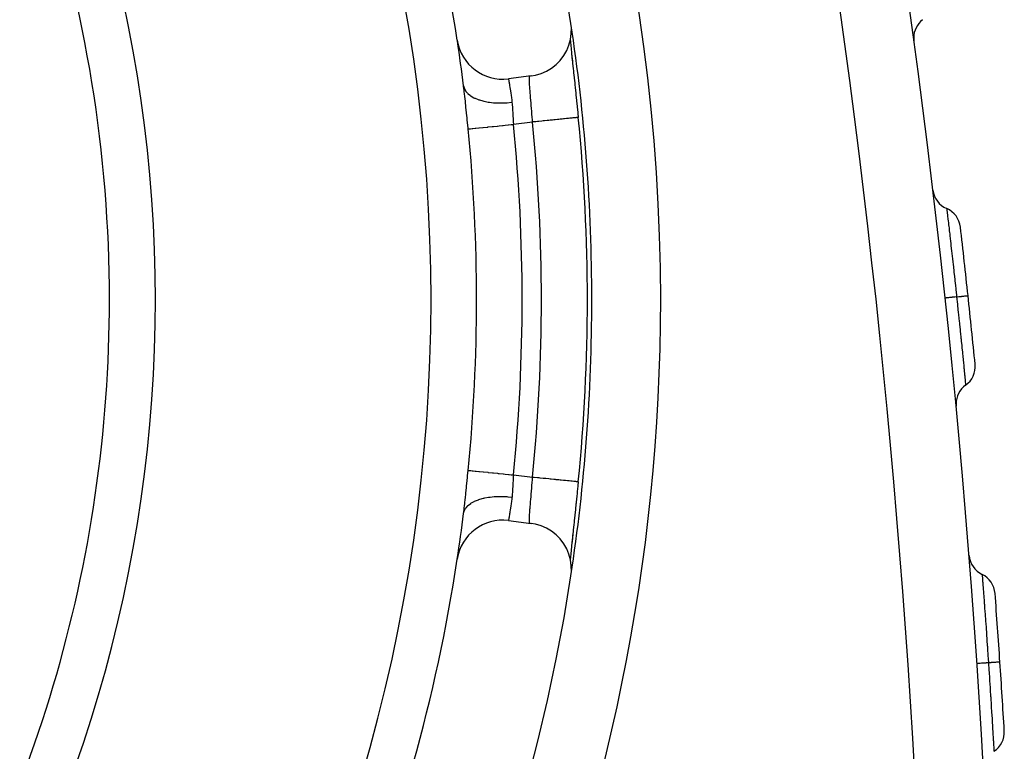
# Model space of a CAD drawing. Extents: x 24 to 1180, y -650 to 283.
# Drawn here: x 1135 to 1177, y -206 to -174 of the extents above; entities that cross this region are included whole.
import ezdxf

# ---------------------------------------------------------------- set-up
doc = ezdxf.new("R2010")
doc.units = 0
doc.linetypes.add('DASHED', pattern=[11.05, 8.7, -2.35])
doc.layers.get('0').update_dxf_attribs({"linetype": 'CONTINUOUS'})
doc.layers.add('NEVIDI', color=4, linetype='DASHED')

msp = doc.modelspace()

# ---------------------------------------------------------------- linework, layer by layer
at = {"color": 2}
for p, q in [((1158.609474, -174.153551), (1158.590037, -173.968126)), ((1158.573369, -174.663554), (1158.607778, -174.409743)), ((1158.607778, -174.409743), (1158.609474, -174.153551)), ((1158.506608, -174.911008), (1158.573369, -174.663554)), ((1158.564732, -174.695566), (1158.572347, -174.786815)), ((1158.565265, -174.728992), (1158.567271, -174.750322)), ((1158.572347, -174.786815), (1158.584753, -174.925316)), ((1158.580484, -174.887715), (1158.582784, -174.911177)), ((1158.281873, -175.370077), (1158.408917, -175.147711)), ((1158.408917, -175.147711), (1158.506608, -174.911008)), ((1158.584753, -174.925316), (1158.599114, -175.077756)), ((1158.597584, -175.059802), (1158.600108, -175.084812)), ((1158.599114, -175.077756), (1158.615163, -175.24202)), ((1158.615163, -175.24202), (1158.632695, -175.41686)), ((1158.616254, -175.242966), (1158.618974, -175.269348)), ((1158.618974, -175.269348), (1158.63636, -175.436738)), ((1157.746558, -175.916142), (1157.947868, -175.7576)), ((1157.947868, -175.7576), (1158.127296, -175.574645)), ((1158.127296, -175.574645), (1158.281873, -175.370077)), ((1158.632695, -175.41686), (1158.65162, -175.602164)), ((1158.63636, -175.436738), (1158.639298, -175.464839)), ((1158.639298, -175.464839), (1158.657936, -175.642234)), ((1158.657936, -175.642234), (1158.661053, -175.671782)), ((1158.661053, -175.671782), (1158.680828, -175.858761)), ((1157.045415, -176.221457), (1157.291633, -176.149913)), ((1157.291633, -176.149913), (1157.526507, -176.047621)), ((1157.526507, -176.047621), (1157.746558, -175.916142)), ((1158.680828, -175.858761), (1158.684135, -175.889966)), ((1158.684135, -175.889966), (1158.704785, -176.084703)), ((1158.704785, -176.084703), (1158.708185, -176.116752)), ((1158.708185, -176.116752), (1158.729463, -176.317497)), ((1156.861572, -176.253358), (1155.870294, -176.378247)), ((1156.861572, -176.253358), (1157.045415, -176.221457)), ((1158.729463, -176.317497), (1158.732951, -176.350444)), ((1158.732951, -176.350444), (1158.754701, -176.556268)), ((1158.754701, -176.556268), (1158.758297, -176.590371)), ((1158.758297, -176.590371), (1158.780513, -176.801715)), ((1153.920633, -176.695749), (1153.919463, -176.686377)), ((1153.943939, -176.890159), (1153.920633, -176.695749)), ((1153.94732, -176.919545), (1153.943939, -176.890159)), ((1153.963204, -177.061341), (1153.94732, -176.919545)), ((1158.780513, -176.801715), (1158.784182, -176.836732)), ((1158.784182, -176.836732), (1158.806812, -177.053528)), ((1158.806812, -177.053528), (1158.810538, -177.089365)), ((1158.810538, -177.089365), (1158.833464, -177.310892)), ((1158.833464, -177.310892), (1158.837219, -177.347343)), ((1158.837219, -177.347343), (1158.860174, -177.571338)), ((1158.860174, -177.571338), (1158.863903, -177.607913)), ((1158.863903, -177.607913), (1158.886741, -177.833106)), ((1158.886741, -177.833106), (1158.890458, -177.869964)), ((1158.890458, -177.869964), (1158.909823, -178.062897)), ((1158.910691, -178.062814), (1158.909816, -178.062899)), ((1158.909823, -178.062901), (1158.910691, -178.062814)), ((1159.306663, -186), (1159.305501, -186)), ((1159.501828, -186), (1159.500179, -186)), ((1158.890495, -194.129674), (1158.867751, -194.354292)), ((1158.8942, -194.09288), (1158.890495, -194.129674)), ((1158.909823, -193.937103), (1158.8942, -194.09288)), ((1158.909823, -193.937102), (1158.910977, -193.937219)), ((1158.841327, -194.612703), (1158.837628, -194.648665)), ((1158.86405, -194.390647), (1158.841327, -194.612703)), ((1158.867751, -194.354292), (1158.86405, -194.390647)), ((1153.943904, -195.110146), (1153.963185, -194.938816)), ((1158.811232, -194.903956), (1158.788559, -195.121476)), ((1158.814922, -194.868414), (1158.811232, -194.903956)), ((1158.837628, -194.648665), (1158.814922, -194.868414)), ((1153.919463, -195.313623), (1153.940546, -195.139045)), ((1153.940546, -195.139045), (1153.943904, -195.110146)), ((1158.758782, -195.405028), (1158.736788, -195.61329)), ((1158.762399, -195.370693), (1158.758782, -195.405028)), ((1158.784876, -195.156664), (1158.762399, -195.370693)), ((1158.788559, -195.121476), (1158.784876, -195.156664)), ((1155.870294, -195.621753), (1156.861572, -195.746642)), ((1157.045416, -195.778543), (1156.861572, -195.746642)), ((1157.291638, -195.850083), (1157.045416, -195.778543)), ((1157.526515, -195.952376), (1157.291638, -195.850083)), ((1158.708505, -195.880202), (1158.687916, -196.074343)), ((1158.711905, -195.848147), (1158.708505, -195.880202)), ((1158.733242, -195.646801), (1158.711905, -195.848147)), ((1158.736788, -195.61329), (1158.733242, -195.646801)), ((1157.746414, -196.08399), (1157.526515, -195.952376)), ((1157.947783, -196.242595), (1157.746414, -196.08399)), ((1158.127305, -196.425539), (1157.947783, -196.242595)), ((1158.661679, -196.322311), (1158.642758, -196.502185)), ((1158.67246, -196.196339), (1158.65201, -196.394053)), ((1158.664852, -196.292254), (1158.661679, -196.322311)), ((1158.68464, -196.105252), (1158.664852, -196.292254)), ((1158.687916, -196.074343), (1158.68464, -196.105252)), ((1158.281907, -196.629766), (1158.127305, -196.425539)), ((1158.409117, -196.852236), (1158.281907, -196.629766)), ((1158.615366, -196.755936), (1158.599408, -196.919179)), ((1158.632918, -196.580945), (1158.615366, -196.755936)), ((1158.62196, -196.701776), (1158.619188, -196.728597)), ((1158.639744, -196.530967), (1158.62196, -196.701776)), ((1158.65201, -196.394053), (1158.632918, -196.580945)), ((1158.65201, -196.394053), (1158.639744, -196.530967)), ((1158.642758, -196.502185), (1158.639744, -196.530967)), ((1158.506821, -197.08903), (1158.409117, -196.852236)), ((1158.573362, -197.336453), (1158.506821, -197.08903)), ((1158.583099, -197.085527), (1158.57217, -197.198474)), ((1158.585127, -197.070619), (1158.572608, -197.210182)), ((1158.585395, -197.062235), (1158.584952, -197.066727)), ((1158.599408, -196.919179), (1158.585127, -197.070619)), ((1158.600298, -196.913273), (1158.585395, -197.062235)), ((1158.602832, -196.888271), (1158.600298, -196.913273)), ((1158.567653, -197.245602), (1158.562867, -197.297428)), ((1158.572608, -197.210182), (1158.564736, -197.304379)), ((1158.607771, -197.590261), (1158.573362, -197.336453)), ((1158.609474, -197.846449), (1158.607771, -197.590261)), ((1158.590037, -198.031874), (1158.609474, -197.846449))]:
    msp.add_line(p, q, dxfattribs=at)
for centre, radius, start, end in [((1079.5, -186), 80, 8.650016, 171.349984), ((777.162711, -228.55083), 400, 2, 16.770636), ((1079.5, -186), 75, 8.669125, 33.430056), ((1079.5, -186), 59, 0, 36.789726), ((1079.5, -186), 80, 0, 8.650016), ((1174.515814, -174.592408), 1, 127.856971, 180), ((1155.620294, -174.393934), 2, 188.669125, 277.180756), ((1079.5, -186), 75, 7.133499, 8.645836), ((1174.515814, -174.592408), 1, 180, 187.733158), ((1079.5, -186), 79.806717, 0, 5.707821), ((1175.347011, -181.11389), 1, 186.793805, 246.669988), ((1174.554958, -182.950368), 1, 6.546017, 66.669988), ((777.162711, -228.55083), 401, 6.116467, 6.546016), ((1079.5, -186), 59, 326.878887, 360), ((1079.5, -186), 80, 351.349984, 360), ((1079.5, -186), 79.806717, 354.292178, 360), ((777.162711, -228.55083), 401, 5.686862, 6.116466), ((1175.194039, -188.9142), 1, 305.562894, 5.686864), ((1176.357231, -190.541155), 1, 125.562886, 180), ((1176.357231, -190.541155), 1, 180, 185.439076), ((1079.5, -186), 75, 351.331028, 352.866501), ((1155.620294, -197.606066), 2, 82.819244, 171.330875), ((1176.92471, -197.065212), 1, 184.503371, 244.379554), ((1079.5, -186), 75, 323.550401, 351.330875), ((1079.5, -186), 80, 188.650016, 351.349984), ((1176.059895, -198.868568), 1, 4.255582, 64.379554), ((777.162711, -228.55083), 401, 3.827024, 4.255582), ((777.162711, -228.55083), 401, 3.398455, 3.826987), ((1176.459282, -204.839047), 1, 303.274487, 3.398457)]:
    msp.add_arc(centre, radius, start, end, dxfattribs=at)
at = {"layer": 'NEVIDI', "color": 7, "linetype": 'CONTINUOUS'}
for p, q in [((1155.870294, -176.378247), (1155.870644, -176.380179)), ((1155.870644, -176.380179), (1155.870787, -176.380975)), ((1155.870787, -176.380975), (1155.87238, -176.389866)), ((1155.87238, -176.389866), (1155.872707, -176.391698)), ((1155.872707, -176.391698), (1155.873105, -176.39393)), ((1155.873105, -176.39393), (1155.875541, -176.407627)), ((1155.875541, -176.407627), (1155.876049, -176.410492)), ((1155.876049, -176.410492), (1155.880101, -176.433425)), ((1155.880101, -176.433425), (1155.880785, -176.437314)), ((1155.880785, -176.437314), (1155.88138, -176.440695)), ((1155.88138, -176.440695), (1155.885997, -176.467084)), ((1155.885997, -176.467084), (1155.886855, -176.472011)), ((1155.886855, -176.472011), (1155.893145, -176.508358)), ((1155.893145, -176.508358), (1155.894147, -176.514187)), ((1155.894147, -176.514187), (1155.894788, -176.517926)), ((1155.894788, -176.517926), (1155.901433, -176.556893)), ((1155.901433, -176.556893), (1155.902591, -176.563736)), ((1155.902591, -176.563736), (1155.910864, -176.613059)), ((1155.910864, -176.613059), (1155.912154, -176.620819)), ((1156.78276, -176.406151), (1156.782768, -176.40476)), ((1156.783023, -176.448524), (1156.78276, -176.406151)), ((1156.782768, -176.40476), (1156.782824, -176.398138)), ((1156.782824, -176.398138), (1156.783777, -176.360673)), ((1156.783158, -176.456139), (1156.783023, -176.448524)), ((1156.784544, -176.505991), (1156.783158, -176.456139)), ((1156.783777, -176.360673), (1156.784033, -176.355121)), ((1156.784033, -176.355121), (1156.786015, -176.326748)), ((1156.784854, -176.514483), (1156.784544, -176.505991)), ((1156.784859, -176.514606), (1156.784854, -176.514483)), ((1156.787322, -176.570528), (1156.784859, -176.514606)), ((1156.786015, -176.326748), (1156.786228, -176.324534)), ((1156.786228, -176.324534), (1156.786687, -176.320119)), ((1156.786687, -176.320119), (1156.79013, -176.296425)), ((1156.787808, -176.580144), (1156.787322, -176.570528)), ((1156.791293, -176.642136), (1156.787808, -176.580144)), ((1156.79013, -176.296425), (1156.790793, -176.293117)), ((1156.790793, -176.293117), (1156.794929, -176.277774)), ((1156.794929, -176.277774), (1156.795495, -176.276213)), ((1156.795495, -176.276213), (1156.796365, -176.274017)), ((1156.796365, -176.274017), (1156.802356, -176.26398)), ((1156.802356, -176.26398), (1156.803438, -176.262911)), ((1156.803438, -176.262911), (1156.809584, -176.259908)), ((1153.919463, -176.686376), (1153.938902, -176.773568)), ((1153.938902, -176.773568), (1153.946916, -176.796414)), ((1153.946916, -176.796414), (1153.951046, -176.806969)), ((1153.951046, -176.806969), (1153.996835, -176.895287)), ((1153.996835, -176.895287), (1154.011128, -176.916662)), ((1154.011128, -176.916662), (1154.018251, -176.926631)), ((1154.018251, -176.926631), (1154.088829, -177.008696)), ((1154.088829, -177.008696), (1154.109179, -177.028353)), ((1154.109179, -177.028353), (1154.119204, -177.037551)), ((1154.119204, -177.037551), (1154.21328, -177.1119)), ((1155.912154, -176.620819), (1155.912737, -176.624333)), ((1155.912737, -176.624333), (1155.92134, -176.676678)), ((1155.92134, -176.676678), (1155.922755, -176.685372)), ((1155.922755, -176.685372), (1155.932691, -176.747151)), ((1155.932691, -176.747151), (1155.934202, -176.756662)), ((1155.934202, -176.756662), (1155.934468, -176.758335)), ((1155.934468, -176.758335), (1155.94473, -176.823776)), ((1155.94473, -176.823776), (1155.94634, -176.834179)), ((1155.94634, -176.834179), (1155.957389, -176.906615)), ((1155.957389, -176.906615), (1155.959071, -176.917807)), ((1155.959071, -176.917807), (1155.970562, -176.995511)), ((1155.970562, -176.995511), (1155.972301, -177.00746)), ((1155.972301, -177.00746), (1155.984152, -177.090386)), ((1156.791795, -176.650369), (1156.791293, -176.642136)), ((1156.791941, -176.652737), (1156.791795, -176.650369)), ((1156.796398, -176.720907), (1156.791941, -176.652737)), ((1156.797195, -176.732451), (1156.796398, -176.720907)), ((1156.802486, -176.805751), (1156.797195, -176.732451)), ((1156.802906, -176.811381), (1156.802486, -176.805751)), ((1156.803408, -176.818066), (1156.802906, -176.811381)), ((1156.809419, -176.895986), (1156.803408, -176.818066)), ((1156.810454, -176.909071), (1156.809419, -176.895986)), ((1156.817119, -176.99168), (1156.810454, -176.909071)), ((1156.817449, -176.99571), (1156.817119, -176.99168)), ((1156.818255, -177.005532), (1156.817449, -176.99571)), ((1156.825505, -177.092751), (1156.818255, -177.005532)), ((1153.96964, -177.120426), (1153.963204, -177.061341)), ((1153.972875, -177.150451), (1153.96964, -177.120426)), ((1153.994538, -177.356516), (1153.972875, -177.150451)), ((1153.997693, -177.387164), (1153.994538, -177.356516)), ((1154.018943, -177.596807), (1153.997693, -177.387164)), ((1154.21328, -177.1119), (1154.239327, -177.129487)), ((1154.239327, -177.129487), (1154.251915, -177.137612)), ((1154.251915, -177.137612), (1154.367952, -177.20306)), ((1154.367952, -177.20306), (1154.399231, -177.218261)), ((1154.399231, -177.218261), (1154.414343, -177.225292)), ((1154.414343, -177.225292), (1154.550089, -177.280539)), ((1154.550089, -177.280539), (1154.586033, -177.293087)), ((1154.586033, -177.293087), (1154.603176, -177.2988)), ((1154.603176, -177.2988), (1154.756458, -177.342954)), ((1154.756458, -177.342954), (1154.796405, -177.352618)), ((1154.796405, -177.352618), (1154.815371, -177.356965)), ((1154.815371, -177.356965), (1154.983066, -177.389148)), ((1154.983066, -177.389148), (1155.026574, -177.395802)), ((1155.026574, -177.395802), (1155.04705, -177.398709)), ((1155.04705, -177.398709), (1155.22639, -177.418398)), ((1155.22639, -177.418398), (1155.272428, -177.421868)), ((1155.272428, -177.421868), (1155.294049, -177.423285)), ((1155.294049, -177.423285), (1155.481834, -177.430114)), ((1155.481834, -177.430114), (1155.529579, -177.43034)), ((1155.529579, -177.43034), (1155.552279, -177.430239)), ((1155.552279, -177.430239), (1155.744826, -177.424092)), ((1155.744826, -177.424092), (1155.793421, -177.42107)), ((1155.793421, -177.42107), (1155.816484, -177.419432)), ((1155.816484, -177.419432), (1156.010665, -177.400438)), ((1155.984152, -177.090386), (1155.985567, -177.100457)), ((1155.985567, -177.100457), (1155.98593, -177.103052)), ((1155.98593, -177.103052), (1155.998017, -177.190829)), ((1155.998017, -177.190829), (1155.999821, -177.204185)), ((1155.999821, -177.204185), (1156.011951, -177.295893)), ((1156.010665, -177.400438), (1156.025012, -177.398665)), ((1156.011951, -177.295893), (1156.01291, -177.303288)), ((1156.01291, -177.303288), (1156.013749, -177.30978)), ((1156.013749, -177.30978), (1156.025012, -177.398665)), ((1156.025012, -177.398665), (1156.034888, -177.488509)), ((1156.826731, -177.107357), (1156.825505, -177.092751)), ((1156.834508, -177.199317), (1156.826731, -177.107357)), ((1156.834526, -177.199529), (1156.834508, -177.199317)), ((1156.835812, -177.214658), (1156.834526, -177.199529)), ((1156.843963, -177.310323), (1156.835812, -177.214658)), ((1156.845309, -177.326113), (1156.843963, -177.310323)), ((1156.85336, -177.420662), (1156.845309, -177.326113)), ((1156.853687, -177.424501), (1156.85336, -177.420662)), ((1156.855067, -177.440751), (1156.853687, -177.424501)), ((1156.863615, -177.541844), (1156.855067, -177.440751)), ((1154.022082, -177.628162), (1154.018943, -177.596807)), ((1154.043102, -177.839825), (1154.022082, -177.628162)), ((1154.046231, -177.871511), (1154.043102, -177.839825)), ((1154.067311, -178.085371), (1154.046231, -177.871511)), ((1156.034888, -177.488509), (1156.036307, -177.503447)), ((1156.036307, -177.503447), (1156.038128, -177.52354)), ((1156.038128, -177.52354), (1156.044742, -177.606549)), ((1156.044742, -177.606549), (1156.045844, -177.622124)), ((1156.045844, -177.622124), (1156.052488, -177.728112)), ((1156.052488, -177.728112), (1156.053378, -177.743883)), ((1156.053378, -177.743883), (1156.054174, -177.758277)), ((1156.054174, -177.758277), (1156.059098, -177.851858)), ((1156.059098, -177.851858), (1156.059926, -177.868029)), ((1156.059926, -177.868029), (1156.065546, -177.977238)), ((1156.865007, -177.558392), (1156.863615, -177.541844)), ((1156.873085, -177.655061), (1156.865007, -177.558392)), ((1156.873676, -177.662187), (1156.873085, -177.655061)), ((1156.875096, -177.679318), (1156.873676, -177.662187)), ((1156.883841, -177.785773), (1156.875096, -177.679318)), ((1156.885257, -177.803181), (1156.883841, -177.785773)), ((1156.89301, -177.899411), (1156.885257, -177.803181)), ((1156.894009, -177.911936), (1156.89301, -177.899411)), ((1154.07047, -178.117425), (1154.067311, -178.085371)), ((1154.091839, -178.333847), (1154.07047, -178.117425)), ((1156.065546, -177.977238), (1156.066393, -177.993417)), ((1156.066393, -177.993417), (1156.066912, -178.003283)), ((1156.066912, -178.003283), (1156.072375, -178.10385)), ((1156.072375, -178.10385), (1156.073299, -178.120187)), ((1156.073299, -178.120187), (1156.079976, -178.231689)), ((1156.079976, -178.231689), (1156.081039, -178.248355)), ((1156.081039, -178.248355), (1156.081393, -178.253854)), ((1156.081393, -178.253854), (1156.08875, -178.36093)), ((1156.920951, -178.261687), (1156.089157, -178.366484)), ((1156.895422, -177.92969), (1156.894009, -177.911936)), ((1156.904032, -178.0392), (1156.895422, -177.92969)), ((1156.905422, -178.057098), (1156.904032, -178.0392)), ((1156.912459, -178.1487), (1156.905422, -178.057098)), ((1156.913878, -178.167385), (1156.912459, -178.1487)), ((1156.915242, -178.185418), (1156.913878, -178.167385)), ((1156.920957, -178.261692), (1156.915242, -178.185418)), ((1156.940845, -178.259704), (1156.920957, -178.261692)), ((1157.069233, -178.246868), (1156.940845, -178.259704)), ((1157.136595, -178.240134), (1157.069233, -178.246868)), ((1157.193106, -178.234485), (1157.136595, -178.240134)), ((1157.317921, -178.222009), (1157.193106, -178.234485)), ((1157.383863, -178.215419), (1157.317921, -178.222009)), ((1157.440721, -178.209736), (1157.383863, -178.215419)), ((1157.560293, -178.197785), (1157.440721, -178.209736)), ((1157.623932, -178.191425), (1157.560293, -178.197785)), ((1157.680176, -178.185803), (1157.623932, -178.191425)), ((1157.792428, -178.174583), (1157.680176, -178.185803)), ((1157.852717, -178.168557), (1157.792428, -178.174583)), ((1157.907394, -178.163092), (1157.852717, -178.168557)), ((1158.010729, -178.152763), (1157.907394, -178.163092)), ((1158.06674, -178.147165), (1158.010729, -178.152763)), ((1158.11863, -178.141978), (1158.06674, -178.147165)), ((1158.211781, -178.132667), (1158.11863, -178.141978)), ((1158.262482, -178.1276), (1158.211781, -178.132667)), ((1158.310502, -178.1228), (1158.262482, -178.1276)), ((1158.392141, -178.11464), (1158.310502, -178.1228)), ((1158.43681, -178.110176), (1158.392141, -178.11464)), ((1158.479972, -178.105862), (1158.43681, -178.110176)), ((1158.549124, -178.09895), (1158.479972, -178.105862)), ((1158.587095, -178.095155), (1158.549124, -178.09895)), ((1158.624172, -178.091449), (1158.587095, -178.095155)), ((1158.680316, -178.085838), (1158.624172, -178.091449)), ((1158.71087, -178.082784), (1158.680316, -178.085838)), ((1158.741005, -178.079772), (1158.71087, -178.082784)), ((1158.783391, -178.075535), (1158.741005, -178.079772)), ((1158.806136, -178.073261), (1158.783391, -178.075535)), ((1158.828373, -178.071039), (1158.806136, -178.073261)), ((1158.856828, -178.068194), (1158.828373, -178.071039)), ((1158.871422, -178.066735), (1158.856828, -178.068194)), ((1158.884949, -178.065383), (1158.871422, -178.066735)), ((1158.899526, -178.063927), (1158.884949, -178.065383)), ((1158.90563, -178.063317), (1158.899526, -178.063927)), ((1158.909816, -178.062899), (1158.90563, -178.063317)), ((1154.095047, -178.366238), (1154.091839, -178.333847)), ((1154.114627, -178.563282), (1154.095047, -178.366238)), ((1154.114627, -178.563282), (1154.12876, -178.561873)), ((1154.12876, -178.561873), (1154.147857, -178.559969)), ((1154.147857, -178.559969), (1154.152579, -178.559498)), ((1154.152579, -178.559498), (1154.192731, -178.555496)), ((1154.192731, -178.555496), (1154.216353, -178.553142)), ((1154.216353, -178.553142), (1154.223551, -178.552424)), ((1154.223551, -178.552424), (1154.291177, -178.545684)), ((1154.291177, -178.545684), (1154.313081, -178.543501)), ((1154.313081, -178.543501), (1154.322782, -178.542534)), ((1154.322782, -178.542534), (1154.422351, -178.53261)), ((1154.422351, -178.53261), (1154.436904, -178.53116)), ((1154.436904, -178.53116), (1154.448689, -178.529985)), ((1154.448689, -178.529985), (1154.583822, -178.516517)), ((1154.583822, -178.516517), (1154.585612, -178.516339)), ((1154.585612, -178.516339), (1154.599442, -178.51496)), ((1154.599442, -178.51496), (1154.757164, -178.499241)), ((1154.757164, -178.499241), (1154.772802, -178.497682)), ((1154.772802, -178.497682), (1154.948629, -178.480158)), ((1154.948629, -178.480158), (1154.966101, -178.478416)), ((1154.966101, -178.478416), (1154.985682, -178.476465)), ((1154.985682, -178.476465), (1155.157509, -178.459339)), ((1155.157509, -178.459339), (1155.176327, -178.457463)), ((1155.176327, -178.457463), (1155.218601, -178.45325)), ((1155.218601, -178.45325), (1155.380682, -178.437096)), ((1155.380682, -178.437096), (1155.400312, -178.435139)), ((1155.400312, -178.435139), (1155.467491, -178.428444)), ((1155.467491, -178.428444), (1155.614437, -178.413798)), ((1155.614437, -178.413798), (1155.634857, -178.411763)), ((1155.634857, -178.411763), (1155.727519, -178.402527)), ((1155.727519, -178.402527), (1155.855141, -178.389808)), ((1155.855141, -178.389808), (1155.876238, -178.387705)), ((1155.876238, -178.387705), (1155.994213, -178.375946)), ((1155.994213, -178.375946), (1156.089153, -178.366484)), ((1156.08875, -178.36093), (1156.089157, -178.366484)), ((1174.950985, -182.032129), (1174.952552, -182.045476)), ((1174.952552, -182.045476), (1174.952788, -182.047489)), ((1174.952788, -182.047489), (1174.953144, -182.050519)), ((1174.953144, -182.050519), (1174.953181, -182.050837)), ((1174.953181, -182.050837), (1174.958637, -182.09723)), ((1174.958637, -182.09723), (1174.959656, -182.105898)), ((1174.959656, -182.105898), (1174.959958, -182.108466)), ((1174.959958, -182.108466), (1174.96048, -182.112899)), ((1174.96048, -182.112899), (1174.969203, -182.18725)), ((1174.969203, -182.18725), (1174.971358, -182.20566)), ((1174.971358, -182.20566), (1174.971642, -182.208089)), ((1174.971642, -182.208089), (1174.972891, -182.218772)), ((1174.972891, -182.218772), (1174.983921, -182.313329)), ((1174.983921, -182.313329), (1174.987057, -182.340267)), ((1174.987057, -182.340267), (1174.98841, -182.351893)), ((1174.98841, -182.351893), (1174.990047, -182.36596)), ((1174.990047, -182.36596), (1175.00277, -182.475353)), ((1175.00277, -182.475353), (1175.007184, -182.513338)), ((1175.007184, -182.513338), (1175.009716, -182.535132)), ((1175.009716, -182.535132), (1175.011744, -182.5526)), ((1175.011744, -182.5526), (1175.025625, -182.672345)), ((1175.025625, -182.672345), (1175.031584, -182.72385)), ((1175.031584, -182.72385), (1175.03554, -182.758081)), ((1175.03554, -182.758081), (1175.03794, -182.778857)), ((1175.03794, -182.778857), (1175.052075, -182.901458)), ((1175.052075, -182.901458), (1175.059683, -182.967603)), ((1175.059683, -182.967603), (1175.065294, -183.016455)), ((1175.065294, -183.016455), (1175.067983, -183.039893)), ((1175.067983, -183.039893), (1175.081597, -183.158724)), ((1175.081597, -183.158724), (1175.09118, -183.24257)), ((1175.09118, -183.24257), (1175.098395, -183.305805)), ((1175.098395, -183.305805), (1175.101368, -183.33189)), ((1175.101368, -183.33189), (1175.114282, -183.445364)), ((1175.114282, -183.445364), (1175.126139, -183.549823)), ((1175.126139, -183.549823), (1175.134779, -183.626111)), ((1175.134779, -183.626111), (1175.138035, -183.65489)), ((1175.138035, -183.65489), (1175.149566, -183.756994)), ((1175.149566, -183.756994), (1175.163496, -183.88066)), ((1175.163496, -183.88066), (1175.173925, -183.973481)), ((1175.173925, -183.973481), (1175.177422, -184.004654)), ((1175.177422, -184.004654), (1175.186639, -184.086907)), ((1175.186639, -184.086907), (1175.202914, -184.232534)), ((1175.202914, -184.232534), (1175.215048, -184.341419)), ((1175.215048, -184.341419), (1175.218685, -184.374115)), ((1175.218685, -184.374115), (1175.225573, -184.436096)), ((1175.225573, -184.436096), (1175.24438, -184.605804)), ((1175.24438, -184.605804), (1175.257968, -184.728867)), ((1175.257968, -184.728867), (1175.261663, -184.762403)), ((1175.261663, -184.762403), (1175.266049, -184.802245)), ((1175.266049, -184.802245), (1175.28686, -184.991879)), ((1175.28686, -184.991879), (1175.301558, -185.126394)), ((1175.301558, -185.126394), (1175.305289, -185.16061)), ((1175.305289, -185.16061), (1175.307002, -185.176332)), ((1175.307002, -185.176332), (1175.32967, -185.384884)), ((1175.32967, -185.384884), (1175.345561, -185.531671)), ((1175.345561, -185.531671), (1175.348313, -185.557141)), ((1175.348313, -185.557141), (1175.349409, -185.567289)), ((1175.349409, -185.567289), (1175.372929, -185.785593)), ((1174.885708, -185.930893), (1174.885657, -185.930899)), ((1174.890702, -185.930358), (1174.885708, -185.930893)), ((1174.893078, -185.930103), (1174.890702, -185.930358)), ((1174.895939, -185.929797), (1174.893078, -185.930103)), ((1174.912881, -185.927981), (1174.895939, -185.929797)), ((1174.918072, -185.927425), (1174.912881, -185.927981)), ((1174.923722, -185.92682), (1174.918072, -185.927425)), ((1174.952313, -185.923756), (1174.923722, -185.92682)), ((1174.960219, -185.922909), (1174.952313, -185.923756)), ((1174.968616, -185.922009), (1174.960219, -185.922909)), ((1175.008374, -185.917748), (1174.968616, -185.922009)), ((1175.018869, -185.916623), (1175.008374, -185.917748)), ((1175.029768, -185.915455), (1175.018869, -185.916623)), ((1175.08, -185.910073), (1175.029768, -185.915455)), ((1175.092955, -185.908685), (1175.08, -185.910073)), ((1175.106193, -185.907267), (1175.092955, -185.908685)), ((1175.165867, -185.900874), (1175.106193, -185.907267)), ((1175.180942, -185.899259), (1175.165867, -185.900874)), ((1175.196314, -185.897612), (1175.180942, -185.899259)), ((1175.264529, -185.890303), (1175.196314, -185.897612)), ((1175.281596, -185.888474), (1175.264529, -185.890303)), ((1175.29879, -185.886631), (1175.281596, -185.888474)), ((1175.374145, -185.878554), (1175.29879, -185.886631)), ((1175.372929, -185.785593), (1175.38281, -185.877623)), ((1175.382811, -185.877625), (1175.374145, -185.878554)), ((1175.382811, -185.877625), (1175.387141, -185.877161)), ((1175.382811, -185.877625), (1175.417003, -186.197983)), ((1175.387141, -185.877161), (1175.407344, -185.874997)), ((1175.407344, -185.874997), (1175.425495, -185.873052)), ((1175.425495, -185.873052), (1175.479431, -185.867272)), ((1175.479431, -185.867272), (1175.497826, -185.865301)), ((1175.497826, -185.865301), (1175.509699, -185.864029)), ((1175.509699, -185.864029), (1175.526236, -185.862257)), ((1175.526236, -185.862257), (1175.581131, -185.856373)), ((1175.581131, -185.856373), (1175.597431, -185.854627)), ((1175.597431, -185.854627), (1175.601993, -185.854138)), ((1175.601993, -185.854138), (1175.616915, -185.852538)), ((1175.616915, -185.852538), (1175.670223, -185.846825)), ((1175.670223, -185.846825), (1175.683077, -185.845447)), ((1175.683077, -185.845447), (1175.684159, -185.845331)), ((1175.684159, -185.845331), (1175.695849, -185.844078)), ((1175.695849, -185.844078), (1175.74513, -185.838797)), ((1175.74513, -185.838797), (1175.751455, -185.838119)), ((1175.751455, -185.838119), (1175.756461, -185.837583)), ((1175.756461, -185.837583), (1175.761922, -185.836998)), ((1175.761922, -185.836998), (1175.804456, -185.832441)), ((1175.804456, -185.832441), (1175.806059, -185.832269)), ((1175.806059, -185.832269), (1175.812975, -185.831528)), ((1175.812975, -185.831528), (1175.814048, -185.831413)), ((1175.814048, -185.831413), (1175.846084, -185.827982)), ((1175.846084, -185.827982), (1175.847168, -185.827866)), ((1175.847168, -185.827866), (1175.851461, -185.827406)), ((1175.851461, -185.827406), (1175.852749, -185.827268)), ((1175.852749, -185.827268), (1175.87082, -185.825332)), ((1175.87082, -185.825332), (1175.872423, -185.825161)), ((1175.872423, -185.825161), (1175.873513, -185.825044)), ((1175.873513, -185.825044), (1175.875002, -185.824884)), ((1175.875002, -185.824884), (1175.87992, -185.824356)), ((1175.87992, -185.824356), (1175.879964, -185.824351)), ((1175.417003, -186.197983), (1175.41968, -186.223182)), ((1175.41968, -186.223182), (1175.422494, -186.249676)), ((1175.422494, -186.249676), (1175.423377, -186.257997)), ((1175.423377, -186.257997), (1175.457344, -186.579195)), ((1175.457344, -186.579195), (1175.462534, -186.628484)), ((1175.462534, -186.628484), (1175.46269, -186.62997)), ((1175.46269, -186.62997), (1175.466127, -186.662641)), ((1175.466127, -186.662641), (1175.496633, -186.95394)), ((1175.496633, -186.95394), (1175.501825, -187.003759)), ((1175.501825, -187.003759), (1175.504186, -187.026437)), ((1175.504186, -187.026437), (1175.507683, -187.06005)), ((1175.507683, -187.06005), (1175.534685, -187.320658)), ((1175.534685, -187.320658), (1175.539641, -187.368691)), ((1175.539641, -187.368691), (1175.544282, -187.413725)), ((1175.544282, -187.413725), (1175.54765, -187.44643)), ((1175.54765, -187.44643), (1175.57065, -187.670516)), ((1175.57065, -187.670516), (1175.575244, -187.715409)), ((1175.575244, -187.715409), (1175.581894, -187.780483)), ((1175.581894, -187.780483), (1175.585017, -187.811073)), ((1175.585017, -187.811073), (1175.604411, -188.00152)), ((1175.604411, -188.00152), (1175.608696, -188.04372)), ((1175.608696, -188.04372), (1175.617028, -188.125904)), ((1175.617028, -188.125904), (1175.619912, -188.154397)), ((1175.619912, -188.154397), (1175.635988, -188.313671)), ((1175.635988, -188.313671), (1175.639964, -188.353183)), ((1175.639964, -188.353183), (1175.649513, -188.448298)), ((1175.649513, -188.448298), (1175.65212, -188.474314)), ((1175.65212, -188.474314), (1175.664735, -188.600526)), ((1175.664735, -188.600526), (1175.668245, -188.635725)), ((1175.668245, -188.635725), (1175.678519, -188.738918)), ((1175.678519, -188.738918), (1175.680833, -188.762185)), ((1175.680833, -188.762185), (1175.690416, -188.858666)), ((1175.690416, -188.858666), (1175.693496, -188.889719)), ((1175.693496, -188.889719), (1175.704103, -188.996819)), ((1175.704103, -188.996819), (1175.706124, -189.017259)), ((1175.706124, -189.017259), (1175.713084, -189.087737)), ((1175.713084, -189.087737), (1175.715769, -189.114961)), ((1175.715769, -189.114961), (1175.726209, -189.221019)), ((1175.726209, -189.221019), (1175.727912, -189.238349)), ((1175.727912, -189.238349), (1175.732533, -189.285429)), ((1175.732533, -189.285429), (1175.734758, -189.308113)), ((1175.734758, -189.308113), (1175.74429, -189.405533)), ((1175.74429, -189.405533), (1175.74567, -189.41966)), ((1175.74567, -189.41966), (1175.748367, -189.447288)), ((1175.748367, -189.447288), (1175.750112, -189.465178)), ((1175.750112, -189.465178), (1175.758336, -189.54957)), ((1175.758336, -189.54957), (1175.759366, -189.56015)), ((1175.759366, -189.56015), (1175.760672, -189.573578)), ((1175.760672, -189.573578), (1175.761966, -189.58687)), ((1175.761966, -189.58687), (1175.768351, -189.652577)), ((1175.768351, -189.652577), (1175.769022, -189.659499)), ((1175.769022, -189.659499), (1175.769403, -189.663416)), ((1175.769403, -189.663416), (1175.770235, -189.671991)), ((1175.770235, -189.671991), (1175.774119, -189.712036)), ((1175.774119, -189.712036), (1175.774364, -189.714566)), ((1175.774364, -189.714566), (1175.774417, -189.715114)), ((1175.774417, -189.715114), (1175.774721, -189.718246)), ((1175.774721, -189.718246), (1175.775635, -189.727677)), ((1154.067054, -193.917268), (1154.088607, -193.698839)), ((1154.088607, -193.698839), (1154.091797, -193.666601)), ((1154.091797, -193.666601), (1154.113555, -193.447468)), ((1154.113555, -193.447468), (1154.114627, -193.436718)), ((1154.114627, -193.436718), (1154.128745, -193.438126)), ((1154.128745, -193.438126), (1154.152579, -193.440503)), ((1154.152579, -193.440503), (1154.157581, -193.441001)), ((1154.157581, -193.441001), (1154.192704, -193.444502)), ((1154.192704, -193.444502), (1154.223552, -193.447576)), ((1154.223552, -193.447576), (1154.230968, -193.448315)), ((1154.230968, -193.448315), (1154.291144, -193.454312)), ((1154.291144, -193.454312), (1154.322784, -193.457465)), ((1154.322784, -193.457465), (1154.33254, -193.458437)), ((1154.33254, -193.458437), (1154.422386, -193.467391)), ((1154.422386, -193.467391), (1154.448691, -193.470013)), ((1154.448691, -193.470013), (1154.460807, -193.471221)), ((1154.460807, -193.471221), (1154.583885, -193.483488)), ((1154.583885, -193.483488), (1154.599445, -193.485039)), ((1154.599445, -193.485039), (1154.613615, -193.486452)), ((1154.613615, -193.486452), (1154.772805, -193.50232)), ((1154.772805, -193.50232), (1154.788589, -193.503893)), ((1154.788589, -193.503893), (1154.966103, -193.521587)), ((1154.966103, -193.521587), (1154.983488, -193.523319)), ((1154.983488, -193.523319), (1154.985761, -193.523546)), ((1154.985761, -193.523546), (1155.17633, -193.542539)), ((1155.17633, -193.542539), (1155.195022, -193.544402)), ((1155.195022, -193.544402), (1155.218657, -193.546757)), ((1155.218657, -193.546757), (1155.400315, -193.564861)), ((1155.400315, -193.564861), (1155.420318, -193.566854)), ((1155.420318, -193.566854), (1155.467419, -193.571548)), ((1155.467419, -193.571548), (1155.634862, -193.588235)), ((1155.634862, -193.588235), (1155.655301, -193.590272)), ((1155.655301, -193.590272), (1155.727436, -193.597461)), ((1155.727436, -193.597461), (1155.876246, -193.612292)), ((1155.876246, -193.612292), (1155.897098, -193.614371)), ((1155.897098, -193.614371), (1155.994137, -193.624043)), ((1155.994137, -193.624043), (1156.089163, -193.633515)), ((1156.081035, -193.752008), (1156.074186, -193.864379)), ((1156.081407, -193.746254), (1156.081035, -193.752008)), ((1156.082125, -193.735242), (1156.081407, -193.746254)), ((1156.089163, -193.633515), (1156.082125, -193.735242)), ((1156.089157, -193.633516), (1156.920951, -193.738313)), ((1156.913902, -193.832486), (1156.920951, -193.738313)), ((1156.953394, -193.741556), (1156.920951, -193.738313)), ((1156.995675, -193.745782), (1156.953394, -193.741556)), ((1157.136592, -193.759868), (1156.995675, -193.745782)), ((1157.203542, -193.766559), (1157.136592, -193.759868)), ((1154.039437, -194.197258), (1154.042568, -194.165593)), ((1154.042568, -194.165593), (1154.063895, -193.949333)), ((1154.063895, -193.949333), (1154.067054, -193.917268)), ((1156.059745, -194.135491), (1156.054192, -194.241603)), ((1156.060576, -194.119263), (1156.059745, -194.135491)), ((1156.066253, -194.0094), (1156.060576, -194.119263)), ((1156.066916, -193.996813), (1156.066253, -194.0094)), ((1156.067124, -193.992859), (1156.066916, -193.996813)), ((1156.07323, -193.881077), (1156.067124, -193.992859)), ((1156.074186, -193.864379), (1156.07323, -193.881077)), ((1156.884124, -194.211099), (1156.892775, -194.103863)), ((1156.892537, -193.846253), (1156.892724, -193.844399)), ((1156.892775, -194.103863), (1156.893012, -194.100894)), ((1156.893012, -194.100894), (1156.894178, -194.086283)), ((1156.894178, -194.086283), (1156.902731, -193.977806)), ((1156.902731, -193.977806), (1156.90411, -193.960092)), ((1156.90411, -193.960092), (1156.912504, -193.850921)), ((1156.912504, -193.850921), (1156.912542, -193.850422)), ((1156.912542, -193.850422), (1156.913902, -193.832486)), ((1157.247067, -193.77091), (1157.203542, -193.766559)), ((1157.38386, -193.784582), (1157.247067, -193.77091)), ((1157.449524, -193.791145), (1157.38386, -193.784582)), ((1157.493544, -193.795545), (1157.449524, -193.791145)), ((1157.623929, -193.808577), (1157.493544, -193.795545)), ((1157.686773, -193.814858), (1157.623929, -193.808577)), ((1157.730507, -193.819229), (1157.686773, -193.814858)), ((1157.852715, -193.831444), (1157.730507, -193.819229)), ((1157.911862, -193.837356), (1157.852715, -193.831444)), ((1157.95454, -193.841622), (1157.911862, -193.837356)), ((1158.066738, -193.852836), (1157.95454, -193.841622)), ((1158.121399, -193.8583), (1158.066738, -193.852836)), ((1158.161899, -193.862348), (1158.121399, -193.8583)), ((1158.262481, -193.872401), (1158.161899, -193.862348)), ((1158.311639, -193.877314), (1158.262481, -193.872401)), ((1158.349211, -193.88107), (1158.311639, -193.877314)), ((1158.436809, -193.889825), (1158.349211, -193.88107)), ((1158.479727, -193.894114), (1158.436809, -193.889825)), ((1158.51345, -193.897485), (1158.479727, -193.894114)), ((1158.587094, -193.904845), (1158.51345, -193.897485)), ((1158.623148, -193.908449), (1158.587094, -193.904845)), ((1158.651964, -193.911329), (1158.623148, -193.908449)), ((1158.71087, -193.917216), (1158.651964, -193.911329)), ((1158.739395, -193.920068), (1158.71087, -193.917216)), ((1158.762442, -193.922371), (1158.739395, -193.920068)), ((1158.806136, -193.926739), (1158.762442, -193.922371)), ((1158.826698, -193.928794), (1158.806136, -193.926739)), ((1158.843276, -193.930451), (1158.826698, -193.928794)), ((1158.871422, -193.933265), (1158.843276, -193.930451)), ((1158.883707, -193.934493), (1158.871422, -193.933265)), ((1158.89305, -193.935427), (1158.883707, -193.934493)), ((1158.90563, -193.936685), (1158.89305, -193.935427)), ((1158.909462, -193.937068), (1158.90563, -193.936685)), ((1153.993995, -194.648719), (1154.01513, -194.441161)), ((1154.01513, -194.441161), (1154.018271, -194.409899)), ((1154.018271, -194.409899), (1154.039437, -194.197258)), ((1154.837061, -194.638248), (1155.006167, -194.607233)), ((1155.006167, -194.607233), (1155.026558, -194.604196)), ((1155.026558, -194.604196), (1155.070695, -194.598104)), ((1155.070695, -194.598104), (1155.250647, -194.579692)), ((1155.250647, -194.579692), (1155.272402, -194.57813)), ((1155.272402, -194.57813), (1155.318911, -194.575247)), ((1155.318911, -194.575247), (1155.507143, -194.56969)), ((1155.507143, -194.56969), (1155.529539, -194.569659)), ((1155.529539, -194.569659), (1155.577634, -194.57003)), ((1155.577634, -194.57003), (1155.770728, -194.577447)), ((1155.770728, -194.577447), (1155.793369, -194.578927)), ((1155.793369, -194.578927), (1155.842193, -194.58255)), ((1155.842193, -194.58255), (1156.025013, -194.601335)), ((1156.025012, -194.601335), (1156.015391, -194.67747)), ((1156.025612, -194.596503), (1156.025013, -194.601335)), ((1156.036326, -194.496694), (1156.025612, -194.596503)), ((1156.037687, -194.481788), (1156.036326, -194.496694)), ((1156.03815, -194.476575), (1156.037687, -194.481788)), ((1156.045775, -194.37916), (1156.03815, -194.476575)), ((1156.046827, -194.363805), (1156.045775, -194.37916)), ((1156.053248, -194.258708), (1156.046827, -194.363805)), ((1156.054114, -194.243032), (1156.053248, -194.258708)), ((1156.054192, -194.241603), (1156.054114, -194.243032)), ((1156.844101, -194.688192), (1156.852439, -194.590378)), ((1156.852439, -194.590378), (1156.853376, -194.579365)), ((1156.853376, -194.579365), (1156.853817, -194.574185)), ((1156.853817, -194.574185), (1156.862388, -194.472958)), ((1156.862388, -194.472958), (1156.863804, -194.456157)), ((1156.863804, -194.456157), (1156.872545, -194.351722)), ((1156.872545, -194.351722), (1156.87312, -194.344807)), ((1156.87312, -194.344807), (1156.873972, -194.334546)), ((1156.873972, -194.334546), (1156.882706, -194.228479)), ((1156.882706, -194.228479), (1156.884124, -194.211099)), ((1153.963185, -194.938816), (1153.966141, -194.91179)), ((1153.966141, -194.91179), (1153.969362, -194.882127)), ((1153.969362, -194.882127), (1153.990865, -194.678958)), ((1153.990865, -194.678958), (1153.993995, -194.648719)), ((1154.026614, -195.062164), (1154.099374, -194.980943)), ((1154.099374, -194.980943), (1154.109193, -194.971631)), ((1154.109193, -194.971631), (1154.130709, -194.952246)), ((1154.130709, -194.952246), (1154.226827, -194.878814)), ((1154.226827, -194.878814), (1154.239341, -194.8705)), ((1154.239341, -194.8705), (1154.266517, -194.853241)), ((1154.266517, -194.853241), (1154.384448, -194.788809)), ((1154.384448, -194.788809), (1154.399238, -194.781734)), ((1154.399238, -194.781734), (1154.431408, -194.767001)), ((1154.431408, -194.767001), (1154.569075, -194.712736)), ((1154.569075, -194.712736), (1154.586031, -194.706915)), ((1154.586031, -194.706915), (1154.622767, -194.694876)), ((1154.622767, -194.694876), (1154.77742, -194.651885)), ((1154.77742, -194.651885), (1154.796396, -194.647382)), ((1154.796396, -194.647382), (1154.837061, -194.638248)), ((1155.972267, -194.992772), (1155.960722, -195.071157)), ((1155.97399, -194.980877), (1155.972267, -194.992772)), ((1155.985566, -194.899567), (1155.97399, -194.980877)), ((1155.98582, -194.897753), (1155.985566, -194.899567)), ((1155.987599, -194.885027), (1155.98582, -194.897753)), ((1155.999633, -194.797241), (1155.987599, -194.885027)), ((1156.001437, -194.78382), (1155.999633, -194.797241)), ((1156.012911, -194.696714), (1156.001437, -194.78382)), ((1156.013594, -194.691432), (1156.012911, -194.696714)), ((1156.015391, -194.67747), (1156.013594, -194.691432)), ((1156.809517, -195.10284), (1156.816157, -195.020215)), ((1156.816157, -195.020215), (1156.817293, -195.006332)), ((1156.817293, -195.006332), (1156.817451, -195.004403)), ((1156.817451, -195.004403), (1156.824543, -194.918884)), ((1156.824543, -194.918884), (1156.825762, -194.904334)), ((1156.825762, -194.904334), (1156.833442, -194.813358)), ((1156.833442, -194.813358), (1156.834547, -194.800343)), ((1156.834547, -194.800343), (1156.834726, -194.798238)), ((1156.834726, -194.798238), (1156.842765, -194.703845)), ((1156.842765, -194.703845), (1156.844101, -194.688192)), ((1153.919463, -195.313618), (1153.920384, -195.306682)), ((1153.920384, -195.306682), (1153.942988, -195.214336)), ((1153.942988, -195.214336), (1153.946926, -195.203559)), ((1153.946926, -195.203559), (1153.956079, -195.181026)), ((1153.956079, -195.181026), (1154.004204, -195.093447)), ((1154.004204, -195.093447), (1154.011141, -195.08332)), ((1154.011141, -195.08332), (1154.026614, -195.062164)), ((1155.902541, -195.436575), (1155.89509, -195.480335)), ((1155.903719, -195.429595), (1155.902541, -195.436575)), ((1155.912076, -195.379651), (1155.903719, -195.429595)), ((1155.912744, -195.375628), (1155.912076, -195.379651)), ((1155.913372, -195.371837), (1155.912744, -195.375628)), ((1155.92256, -195.315826), (1155.913372, -195.371837)), ((1155.92399, -195.307021), (1155.92256, -195.315826)), ((1155.933981, -195.244728), (1155.92399, -195.307021)), ((1155.934467, -195.241665), (1155.933981, -195.244728)), ((1155.935515, -195.235049), (1155.934467, -195.241665)), ((1155.946216, -195.16661), (1155.935515, -195.235049)), ((1155.947851, -195.156014), (1155.946216, -195.16661)), ((1155.95904, -195.082391), (1155.947851, -195.156014)), ((1155.959078, -195.082136), (1155.95904, -195.082391)), ((1155.960722, -195.071157), (1155.959078, -195.082136)), ((1156.784868, -195.485563), (1156.786946, -195.437515)), ((1156.786946, -195.437515), (1156.787417, -195.427921)), ((1156.787417, -195.427921), (1156.790808, -195.366251)), ((1156.790808, -195.366251), (1156.791438, -195.355766)), ((1156.791438, -195.355766), (1156.791814, -195.349604)), ((1156.791814, -195.349604), (1156.795744, -195.288862)), ((1156.795744, -195.288862), (1156.796518, -195.277511)), ((1156.796518, -195.277511), (1156.801666, -195.205386)), ((1156.801666, -195.205386), (1156.80257, -195.193206)), ((1156.80257, -195.193206), (1156.802928, -195.188407)), ((1156.802928, -195.188407), (1156.808494, -195.11584)), ((1156.808494, -195.11584), (1156.809517, -195.10284)), ((1155.870785, -195.619024), (1155.870294, -195.621753)), ((1155.870952, -195.618094), (1155.870785, -195.619024)), ((1155.872689, -195.608375), (1155.870952, -195.618094)), ((1155.873039, -195.606417), (1155.872689, -195.608375)), ((1155.873099, -195.606078), (1155.873039, -195.606417)), ((1155.875998, -195.589773), (1155.873099, -195.606078)), ((1155.876524, -195.586808), (1155.875998, -195.589773)), ((1155.880692, -195.563209), (1155.876524, -195.586808)), ((1155.881379, -195.559303), (1155.880692, -195.563209)), ((1155.881394, -195.559217), (1155.881379, -195.559303)), ((1155.886732, -195.528704), (1155.881394, -195.559217)), ((1155.887611, -195.52365), (1155.886732, -195.528704)), ((1155.89405, -195.486395), (1155.887611, -195.52365)), ((1155.894797, -195.482043), (1155.89405, -195.486395)), ((1155.89509, -195.480335), (1155.894797, -195.482043)), ((1156.679579, -195.720133), (1156.679721, -195.719006)), ((1156.782778, -195.593967), (1156.782934, -195.558321)), ((1156.782834, -195.601066), (1156.782778, -195.593967)), ((1156.782913, -195.607515), (1156.782834, -195.601066)), ((1156.784008, -195.643834), (1156.782913, -195.607515)), ((1156.782934, -195.558321), (1156.783045, -195.550834)), ((1156.783045, -195.550834), (1156.784294, -195.501697)), ((1156.784287, -195.649236), (1156.784008, -195.643834)), ((1156.786045, -195.673261), (1156.784287, -195.649236)), ((1156.784294, -195.501697), (1156.784588, -195.493175)), ((1156.784588, -195.493175), (1156.784868, -195.485563)), ((1156.786631, -195.67909), (1156.786045, -195.673261)), ((1156.787119, -195.683426), (1156.786631, -195.67909)), ((1156.790753, -195.706563), (1156.787119, -195.683426)), ((1156.791449, -195.709763), (1156.790753, -195.706563)), ((1156.794954, -195.722227), (1156.791449, -195.709763)), ((1156.796357, -195.725905), (1156.794954, -195.722227)), ((1156.79726, -195.727963), (1156.796357, -195.725905)), ((1156.803448, -195.737085), (1156.79726, -195.727963)), ((1156.804561, -195.737999), (1156.803448, -195.737085)), ((1156.809583, -195.740092), (1156.804561, -195.737999)), ((1176.492303, -197.96689), (1176.493331, -197.980232)), ((1176.493331, -197.980232), (1176.493501, -197.982447)), ((1176.493501, -197.982447), (1176.493666, -197.984588)), ((1176.493666, -197.984588), (1176.493761, -197.98582)), ((1176.493761, -197.98582), (1176.497322, -198.03195)), ((1176.497322, -198.03195), (1176.498031, -198.041127)), ((1176.498031, -198.041127), (1176.498065, -198.041565)), ((1176.498065, -198.041565), (1176.498572, -198.048132)), ((1176.498572, -198.048132), (1176.504238, -198.121762)), ((1176.504238, -198.121762), (1176.505408, -198.137034)), ((1176.505408, -198.137034), (1176.505867, -198.143032)), ((1176.505867, -198.143032), (1176.506689, -198.153766)), ((1176.506689, -198.153766), (1176.513885, -198.248071)), ((1176.513885, -198.248071), (1176.515518, -198.269514)), ((1176.515518, -198.269514), (1176.516914, -198.287862)), ((1176.516914, -198.287862), (1176.518013, -198.30231)), ((1176.518013, -198.30231), (1176.526173, -198.409725)), ((1176.526173, -198.409725), (1176.528353, -198.438453)), ((1176.528353, -198.438453), (1176.530878, -198.471757)), ((1176.530878, -198.471757), (1176.532204, -198.489256)), ((1176.532204, -198.489256), (1176.541118, -198.607085)), ((1176.541118, -198.607085), (1176.543917, -198.644178)), ((1176.543917, -198.644178), (1176.547677, -198.694074)), ((1176.547677, -198.694074), (1176.54924, -198.714851)), ((1176.54924, -198.714851), (1176.558327, -198.836028)), ((1176.558327, -198.836028), (1176.561738, -198.881677)), ((1176.561738, -198.881677), (1176.567137, -198.954132)), ((1176.567137, -198.954132), (1176.568895, -198.977771)), ((1176.568895, -198.977771), (1176.577473, -199.093438)), ((1176.577473, -199.093438), (1176.58161, -199.149392)), ((1176.58161, -199.149392), (1176.588711, -199.245673)), ((1176.588711, -199.245673), (1176.590645, -199.271941)), ((1176.590645, -199.271941), (1176.598637, -199.380721)), ((1176.598637, -199.380721), (1176.60353, -199.447517)), ((1176.60353, -199.447517), (1176.612294, -199.567566)), ((1176.612294, -199.567566), (1176.614394, -199.596413)), ((1176.614394, -199.596413), (1176.621403, -199.692934)), ((1176.621403, -199.692934), (1176.626987, -199.770083)), ((1176.626987, -199.770083), (1176.637463, -199.915386)), ((1176.637463, -199.915386), (1176.639694, -199.946419)), ((1176.639694, -199.946419), (1176.645219, -200.023439)), ((1176.645219, -200.023439), (1176.651537, -200.11175)), ((1176.651537, -200.11175), (1176.66369, -200.282343)), ((1176.66369, -200.282343), (1176.665989, -200.314726)), ((1176.665989, -200.314726), (1176.670221, -200.374433)), ((1176.670221, -200.374433), (1176.677269, -200.474188)), ((1176.677269, -200.474188), (1176.690896, -200.668245)), ((1176.690896, -200.668245), (1176.69326, -200.702067)), ((1176.69326, -200.702067), (1176.695962, -200.74078)), ((1176.695962, -200.74078), (1176.703612, -200.850754)), ((1176.703612, -200.850754), (1176.718709, -201.06926)), ((1176.718709, -201.06926), (1176.721078, -201.103718)), ((1176.721078, -201.103718), (1176.721947, -201.116371)), ((1176.721947, -201.116371), (1176.73003, -201.234314)), ((1176.73003, -201.234314), (1176.746458, -201.475528)), ((1176.746458, -201.475528), (1176.748006, -201.498365)), ((1176.270819, -201.85328), (1176.270768, -201.853283)), ((1176.275831, -201.852944), (1176.270819, -201.85328)), ((1176.278215, -201.852785), (1176.275831, -201.852944)), ((1176.281086, -201.852593), (1176.278215, -201.852785)), ((1176.298087, -201.851456), (1176.281086, -201.852593)), ((1176.303296, -201.851107), (1176.298087, -201.851456)), ((1176.308965, -201.850728), (1176.303296, -201.851107)), ((1176.337656, -201.848809), (1176.308965, -201.850728)), ((1176.345589, -201.848278), (1176.337656, -201.848809)), ((1176.354016, -201.847715), (1176.345589, -201.848278)), ((1176.393912, -201.845045), (1176.354016, -201.847715)), ((1176.404444, -201.844341), (1176.393912, -201.845045)), ((1176.415381, -201.843609), (1176.404444, -201.844341)), ((1176.465788, -201.840238), (1176.415381, -201.843609)), ((1176.478788, -201.839369), (1176.465788, -201.840238)), ((1176.492072, -201.83848), (1176.478788, -201.839369)), ((1176.551954, -201.834476), (1176.492072, -201.83848)), ((1176.567081, -201.833465), (1176.551954, -201.834476)), ((1176.582507, -201.832433), (1176.567081, -201.833465)), ((1176.650959, -201.827855), (1176.582507, -201.832433)), ((1176.668086, -201.82671), (1176.650959, -201.827855)), ((1176.68534, -201.825555), (1176.668086, -201.82671)), ((1176.760957, -201.820495), (1176.68534, -201.825555)), ((1176.748006, -201.498365), (1176.748864, -201.511033)), ((1176.748864, -201.511033), (1176.75658, -201.625225)), ((1176.75658, -201.625225), (1176.769653, -201.819913)), ((1176.769653, -201.819913), (1176.760957, -201.820495)), ((1176.773999, -201.819622), (1176.769653, -201.819913)), ((1176.769653, -201.819913), (1176.791019, -202.14137)), ((1176.827146, -201.816068), (1176.773999, -201.819622)), ((1176.846764, -201.814756), (1176.827146, -201.816068)), ((1176.86661, -201.813428), (1176.846764, -201.814756)), ((1176.885069, -201.812193), (1176.86661, -201.813428)), ((1176.935918, -201.808791), (1176.885069, -201.812193)), ((1176.953517, -201.807614), (1176.935918, -201.808791)), ((1176.968664, -201.806601), (1176.953517, -201.807614)), ((1176.985021, -201.805506), (1176.968664, -201.806601)), ((1177.03202, -201.802362), (1176.985021, -201.805506)), ((1177.047201, -201.801346), (1177.03202, -201.802362)), ((1177.058066, -201.800619), (1177.047201, -201.801346)), ((1177.072051, -201.799683), (1177.058066, -201.800619)), ((1177.113694, -201.796897), (1177.072051, -201.799683)), ((1177.12611, -201.796066), (1177.113694, -201.796897)), ((1177.133235, -201.79559), (1177.12611, -201.796066)), ((1177.144604, -201.794829), (1177.133235, -201.79559)), ((1177.179204, -201.792515), (1177.144604, -201.794829)), ((1177.188711, -201.791879), (1177.179204, -201.792515)), ((1177.192767, -201.791608), (1177.188711, -201.791879)), ((1177.201316, -201.791037), (1177.192767, -201.791608)), ((1177.227375, -201.789295), (1177.201316, -201.791037)), ((1177.233826, -201.788864), (1177.227375, -201.789295)), ((1177.235628, -201.788743), (1177.233826, -201.788864)), ((1177.241228, -201.788369), (1177.235628, -201.788743)), ((1177.257319, -201.787294), (1177.241228, -201.788369)), ((1177.260567, -201.787076), (1177.257319, -201.787294)), ((1177.260971, -201.787049), (1177.260567, -201.787076)), ((1177.263559, -201.786876), (1177.260971, -201.787049)), ((1177.268467, -201.786546), (1177.263559, -201.786876)), ((1177.268538, -201.786541), (1177.268467, -201.786546)), ((1176.791019, -202.14137), (1176.792657, -202.166178)), ((1176.792657, -202.166178), (1176.794461, -202.193535)), ((1176.794461, -202.193535), (1176.794961, -202.201128)), ((1176.794961, -202.201128), (1176.816089, -202.523724)), ((1176.816089, -202.523724), (1176.819243, -202.572206)), ((1176.819243, -202.572206), (1176.819388, -202.574438)), ((1176.819388, -202.574438), (1176.821464, -202.606408)), ((1176.821464, -202.606408), (1176.840365, -202.899564)), ((1176.840365, -202.899564), (1176.843566, -202.949604)), ((1176.843566, -202.949604), (1176.844927, -202.970915)), ((1176.844927, -202.970915), (1176.847072, -203.004529)), ((1176.847072, -203.004529), (1176.86374, -203.267565)), ((1176.86374, -203.267565), (1176.866753, -203.315425)), ((1176.866753, -203.315425), (1176.869477, -203.358789)), ((1176.869477, -203.358789), (1176.871489, -203.390872)), ((1176.871489, -203.390872), (1176.885657, -203.61789)), ((1176.885657, -203.61789), (1176.888448, -203.662841)), ((1176.888448, -203.662841), (1176.892363, -203.726015)), ((1176.892363, -203.726015), (1176.894239, -203.756354)), ((1176.894239, -203.756354), (1176.906143, -203.949566)), ((1176.906143, -203.949566), (1176.908741, -203.99194)), ((1176.908741, -203.99194), (1176.913636, -204.071971)), ((1176.913636, -204.071971), (1176.915373, -204.100443)), ((1176.915373, -204.100443), (1176.925184, -204.262052)), ((1176.925184, -204.262052), (1176.927566, -204.301488)), ((1176.927566, -204.301488), (1176.933178, -204.394724)), ((1176.933178, -204.394724), (1176.934744, -204.420838)), ((1176.934744, -204.420838), (1176.942408, -204.549124)), ((1176.942408, -204.549124), (1176.944497, -204.584225)), ((1176.944497, -204.584225), (1176.950515, -204.685619)), ((1176.950515, -204.685619), (1176.951922, -204.709355)), ((1176.951922, -204.709355), (1176.957699, -204.807073)), ((1176.957699, -204.807073), (1176.95954, -204.83829)), ((1176.95954, -204.83829), (1176.965747, -204.943802)), ((1176.965747, -204.943802), (1176.966949, -204.964284)), ((1176.966949, -204.964284), (1176.971154, -205.036109)), ((1176.971154, -205.036109), (1176.972742, -205.063292)), ((1176.972742, -205.063292), (1176.97885, -205.168172)), ((1176.97885, -205.168172), (1176.979857, -205.185514)), ((1176.979857, -205.185514), (1176.982646, -205.233634)), ((1176.982646, -205.233634), (1176.983955, -205.256255)), ((1176.983955, -205.256255), (1176.989524, -205.352808)), ((1176.989524, -205.352808), (1176.990338, -205.366961)), ((1176.990338, -205.366961), (1176.991964, -205.395276)), ((1176.991964, -205.395276), (1176.992989, -205.413138)), ((1176.992989, -205.413138), (1176.997789, -205.496944)), ((1176.997789, -205.496944), (1176.998383, -205.507334)), ((1176.998383, -205.507334), (1176.999183, -205.521337)), ((1176.999183, -205.521337), (1176.999942, -205.534624)), ((1176.999942, -205.534624), (1177.003666, -205.599987)), ((1177.003666, -205.599987), (1177.00406, -205.606917)), ((1177.00406, -205.606917), (1177.00429, -205.610971)), ((1177.00429, -205.610971), (1177.004776, -205.619517)), ((1177.004776, -205.619517), (1177.007045, -205.659454)), ((1177.007045, -205.659454), (1177.00719, -205.662009)), ((1177.00719, -205.662009), (1177.00722, -205.662532)), ((1177.00722, -205.662532), (1177.007397, -205.665665)), ((1177.007397, -205.665665), (1177.007932, -205.675099))]:
    msp.add_line(p, q, dxfattribs=at)
for centre, radius, start, end in [((1079.5, -186), 83, 0, 60.165941), ((777.162711, -228.55083), 397, 2, 16.770636), ((1079.5, -186), 73, 326.569944, 33.430056), ((1079.5, -186), 61, 326.878887, 33.121113), ((1079.5, -186), 77.806717, 0, 5.707821), ((1079.5, -186), 74.984313, 0, 5.69178), ((1079.5, -186), 76.968627, 0, 5.69178), ((1079.5, -186), 83, 180, 360), ((1079.5, -186), 74.984313, 354.30822, 360), ((1079.5, -186), 76.968627, 354.30822, 360), ((1079.5, -186), 77.806717, 354.292179, 360)]:
    msp.add_arc(centre, radius, start, end, dxfattribs=at)

doc.saveas('drawing.dxf')
